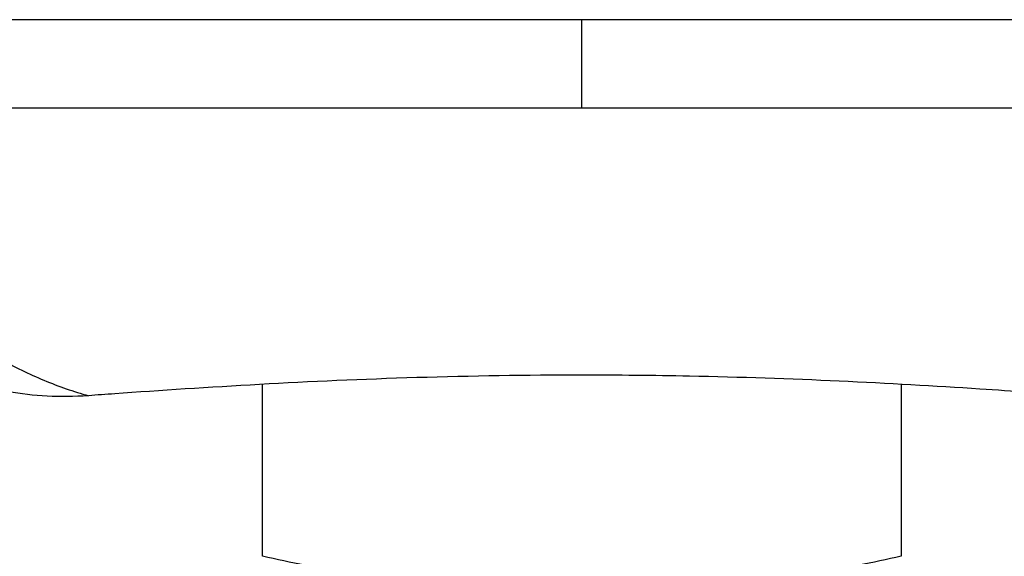
# Model space of a CAD drawing. Units: millimetres. Extents: x 261 to 742, y 173 to 791.
# Drawn here: x 683 to 698, y 663 to 671 of the extents above; entities that cross this region are included whole.
import ezdxf

# ---------------------------------------------------------------- set-up
doc = ezdxf.new("R2010")
doc.units = ezdxf.units.MM

msp = doc.modelspace()

# ---------------------------------------------------------------- linework, layer by layer
at = {"lineweight": 30, "extrusion": (0, 1, -2.22045e-16)}
for p, q in [((703.672, 670.828), (679.386, 670.828)), ((691.529, 669.533), (691.529, 670.828)), ((679.556, 669.533), (703.502, 669.533)), ((686.839, 662.945), (686.839, 665.472)), ((696.219, 665.472), (696.219, 662.945))]:
    msp.add_line(p, q, dxfattribs=at)
at = {"lineweight": 30}
for points, knots in [([(679.412, 669.53), (679.58, 669.247), (679.755, 668.974), (680.116, 668.459), (680.302, 668.215), (680.874, 667.521), (681.275, 667.111), (682.111, 666.395), (682.545, 666.091), (683.196, 665.728), (683.413, 665.623), (683.85, 665.441), (684.069, 665.365), (684.285, 665.305)], [0.00077366, 0.00077366, 0.00077366, 0.00077366, 0.001918817, 0.001918817, 0.003063975, 0.003063975, 0.005354289, 0.005354289, 0.007644604, 0.007644604, 0.008789761, 0.008789761, 0.009934918, 0.009934918, 0.009934918, 0.009934918]), ([(691.529, 665.607), (690.717, 665.606), (689.906, 665.594), (687.521, 665.522), (686.013, 665.428), (684.54, 665.323), (684.412, 665.314), (684.285, 665.305)], [7.1331729, 7.1331729, 7.1331729, 7.1331729, 7.3920027, 7.3920027, 7.9048422, 7.9048422, 7.9546151, 7.9546151, 7.9546151, 7.9546151]), ([(698.772, 665.305), (698.328, 665.337), (697.861, 665.37), (696.053, 665.489), (694.606, 665.561), (692.584, 665.601), (692.056, 665.607), (691.529, 665.607)], [6.30543, 6.30543, 6.30543, 6.30543, 6.4832896, 6.4832896, 6.9649073, 6.9649073, 7.1331729, 7.1331729, 7.1331729, 7.1331729]), ([(684.285, 665.305), (684.076, 665.29), (683.873, 665.287), (683.481, 665.307), (683.292, 665.33), (683.111, 665.365)], [0, 0, 0, 0, 0.0779192, 0.0779192, 0.1558382, 0.1558382, 0.1558382, 0.1558382])]:
    msp.add_open_spline(points, degree=3, knots=knots, dxfattribs=at)
msp.add_rational_spline([(696.219, 662.945), (691.529, 661.904), (686.839, 662.945)], [1.3111673451, 1.42585715388, 1.3111673451], degree=2, dxfattribs=at)

doc.saveas('drawing.dxf')
